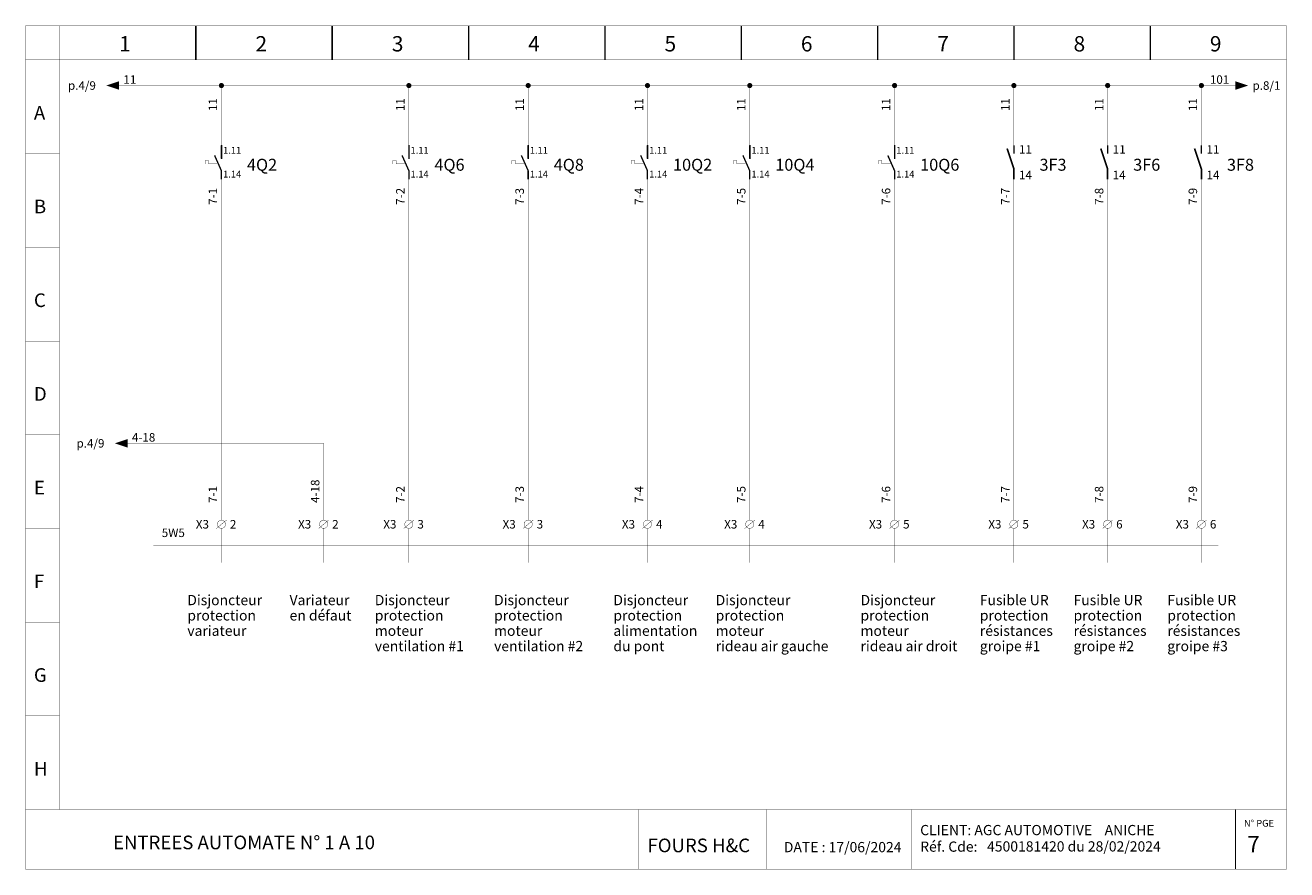
# Model space of a CAD drawing. Extents: x -20 to 1255, y -41 to 471.
# Drawn here: x -20 to 720, y -35 to 460 of the extents above; entities that cross this region are included whole.
import ezdxf

# ---------------------------------------------------------------- set-up
doc = ezdxf.new("R2010")
doc.units = 0
doc.header["$LTSCALE"] = 0.5
doc.linetypes.add('CACHE2', pattern=[4.7625, 3.175, -1.5875])
doc.layers.get('0').update_dxf_attribs({"linetype": 'CONTINUOUS'})
doc.styles.get("Standard").update_dxf_attribs({"font": 'ISOCP'})

# ---------------------------------------------------------------- blocks, each defined once
blk = doc.blocks.new('CNO')
for points, const_width in [([(0, 0), (0, -5)], 0.8), ([(-4, -2), (0, -14), (0, -20)], 1)]:
    blk.add_lwpolyline(points, dxfattribs=dict(const_width=const_width))
blk = doc.blocks.new('BORNE')
at = {"const_width": 0.2}
blk.add_lwpolyline([(3, 0), (-3, -5)], dxfattribs=at)
blk.add_lwpolyline([(-2.4, -2.5, 1), (2.4, -2.5, 1)], format="xyb", close=True, dxfattribs=at)

msp = doc.modelspace()

# ---------------------------------------------------------------- linework, layer by layer
at = {"lineweight": 20, "ltscale": 2}
for p, q in [((95, 390), (95, 382)), ((205, 390), (205, 382)), ((275, 390), (275, 382)), ((345, 390), (345, 382)), ((405, 390), (405, 382)), ((490, 390), (490, 382))]:
    msp.add_line(p, q, dxfattribs=at)
for points, const_width in [([(-20, 460), (720, 460), (720, 440)], 0.2), ([(-20, 460), (-20, -35)], 0.2), ([(0, 440), (0, 460)], 0.2), ([(80, 460), (80, 440)], 0.8), ([(160, 460), (160, 440)], 0.8), ([(240, 460), (240, 440)], 0.8), ([(320, 460), (320, 440)], 0.8), ([(400, 460), (400, 440)], 0.8), ([(480, 460), (480, 440)], 0.8), ([(560, 460), (560, 440)], 0.8), ([(640, 460), (640, 440)], 0.8), ([(0, 440), (-20, 440)], 0.2), ([(0, 440), (715, 440), (720, 440), (720, -35)], 0.2), ([(0, 0), (0, 440)], 0.2), ([(0, 385), (-20, 385)], 0.2), ([(0, 330), (-20, 330)], 0.2), ([(0, 275), (-20, 275)], 0.2), ([(0, 220), (-20, 220)], 0.2), ([(0, 165), (-20, 165)], 0.2), ([(0, 110), (-20, 110)], 0.2), ([(0, 55), (-20, 55)], 0.2), ([(0, 0), (-20, 0)], 0.2), ([(0, 0), (720, 0)], 0.2), ([(340, -35), (340, 0)], 0.2), ([(415, -35), (415, 0)], 0.2), ([(500, -35), (500, 0)], 0.2), ([(690, -35), (690, 0)], 0.2), ([(-20, -35), (720, -35)], 0.2)]:
    msp.add_lwpolyline(points, dxfattribs=dict(const_width=const_width))
at = {"linetype": 'ByBlock'}
msp.add_lwpolyline([(35, 425, 0.2, 0.2, 0), (685, 425, 0.2, 0.2, 0)], format="xyseb", dxfattribs=at)
at = {"linetype": 'ByBlock', "const_width": 1.5}
for points in [[(94.25, 425, 1), (95.75, 425, 1)], [(94.25, 425, 1), (95.75, 425, 1)], [(204.25, 425, 1), (205.75, 425, 1)], [(204.25, 425, 1), (205.75, 425, 1)], [(274.25, 425, 1), (275.75, 425, 1)], [(274.25, 425, 1), (275.75, 425, 1)], [(344.25, 425, 1), (345.75, 425, 1)], [(344.25, 425, 1), (345.75, 425, 1)], [(404.25, 425, 1), (405.75, 425, 1)], [(404.25, 425, 1), (405.75, 425, 1)], [(489.25, 425, 1), (490.75, 425, 1)], [(489.25, 425, 1), (490.75, 425, 1)], [(559.25, 425, 1), (560.75, 425, 1)], [(559.25, 425, 1), (560.75, 425, 1)], [(614.25, 425, 1), (615.75, 425, 1)], [(614.25, 425, 1), (615.75, 425, 1)], [(669.25, 425, 1), (670.75, 425, 1)], [(669.25, 425, 1), (670.75, 425, 1)]]:
    msp.add_lwpolyline(points, format="xyb", close=True, dxfattribs=at)
at = {"ltscale": 0.5}
for points, const_width in [([(95, 390), (95, 425)], 0.2), ([(205, 390), (205, 425)], 0.2), ([(275, 390), (275, 425)], 0.2), ([(345, 390), (345, 425)], 0.2), ([(405, 390), (405, 425)], 0.2), ([(490, 390), (490, 425)], 0.2), ([(560, 390), (560, 425)], 0.2), ([(615, 390), (615, 425)], 0.2), ([(670, 390), (670, 425)], 0.2), ([(680, 425), (690, 425)], 0.2), ([(95, 390), (95, 382)], 0.8), ([(95, 390), (95, 382)], 0.5), ([(205, 390), (205, 382)], 0.8), ([(205, 390), (205, 382)], 0.5), ([(275, 390), (275, 382)], 0.8), ([(275, 390), (275, 382)], 0.5), ([(345, 390), (345, 382)], 0.8), ([(345, 390), (345, 382)], 0.5), ([(405, 390), (405, 382)], 0.8), ([(405, 390), (405, 382)], 0.5), ([(490, 390), (490, 382)], 0.8), ([(490, 390), (490, 382)], 0.5), ([(92.5, 379), (87.5, 379), (87.5, 381), (85.5, 381), (85.5, 379)], 0.2), ([(202.5, 379), (197.5, 379), (197.5, 381), (195.5, 381), (195.5, 379)], 0.2), ([(272.5, 379), (267.5, 379), (267.5, 381), (265.5, 381), (265.5, 379)], 0.2), ([(342.5, 379), (337.5, 379), (337.5, 381), (335.5, 381), (335.5, 379)], 0.2), ([(402.5, 379), (397.5, 379), (397.5, 381), (395.5, 381), (395.5, 379)], 0.2), ([(487.5, 379), (482.5, 379), (482.5, 381), (480.5, 381), (480.5, 379)], 0.2), ([(95, 370), (95, 170)], 0.2), ([(205, 370), (205, 170)], 0.2), ([(275, 370), (275, 170)], 0.2), ([(345, 370), (345, 170)], 0.2), ([(405, 370), (405, 170)], 0.2), ([(490, 370), (490, 170)], 0.2), ([(560, 370), (560, 170)], 0.2), ([(615, 370), (615, 170)], 0.2), ([(670, 370), (670, 170)], 0.2), ([(40, 215), (155, 215), (155, 170)], 0.2), ([(95, 165), (95, 145)], 0.2), ([(155, 165), (155, 145)], 0.2), ([(205, 165), (205, 145)], 0.2), ([(275, 165), (275, 145)], 0.2), ([(345, 165), (345, 145)], 0.2), ([(405, 165), (405, 145)], 0.2), ([(490, 165), (490, 145)], 0.2), ([(560, 165), (560, 145)], 0.2), ([(615, 165), (615, 145)], 0.2), ([(670, 165), (670, 145)], 0.2), ([(55, 155), (680, 155)], 0.2), ([(690, 0), (690, -35)], 0.6)]:
    msp.add_lwpolyline(points, dxfattribs=dict(at, const_width=const_width))
at = {"lineweight": 20, "ltscale": 2, "const_width": 0.8}
for points in [[(95, 370), (95, 375), (91, 384)], [(205, 370), (205, 375), (201, 384)], [(275, 370), (275, 375), (271, 384)], [(345, 370), (345, 375), (341, 384)], [(405, 370), (405, 375), (401, 384)], [(490, 370), (490, 375), (486, 384)]]:
    msp.add_lwpolyline(points, dxfattribs=at)
for points in [[(35, 425), (27.5, 425), (35, 427.5), (35, 422.5)], [(35, 427.5), (35, 422.5), (27.5, 425)], [(690, 425), (697.5, 425), (690, 427.5), (690, 422.5)], [(690, 427.5), (690, 422.5), (697.5, 425)], [(40, 215), (32.5, 215), (40, 217.5), (40, 212.5)], [(40, 217.5), (40, 212.5), (32.5, 215)]]:
    msp.add_solid(points)

# ---------------------------------------------------------------- block references
at = {"lineweight": 20, "ltscale": 2}
for p in [(560, 390), (615, 390), (670, 390)]:
    msp.add_blockref('CNO', p, dxfattribs=at)
for p in [(95, 170), (155, 170), (205, 170), (275, 170), (345, 170), (405, 170), (490, 170), (560, 170), (615, 170), (670, 170)]:
    msp.add_blockref('BORNE', p)

# ---------------------------------------------------------------- texts
for s, height, p in [('1', 9, (35, 445)), ('2', 9, (115, 445)), ('3', 9, (195, 445)), ('4', 9, (275, 445)), ('5', 9, (355, 445)), ('6', 9, (435, 445)), ('7', 9, (515, 445)), ('8', 9, (595, 445)), ('9', 9, (675, 445)), ('11', 5, (37.5, 426)), ('101', 5, (675, 426)), ('p.4/9', 5, (5, 422.5)), ('p.8/1', 5, (700, 422.5)), ('A', 8, (-15, 405)), ('B', 8, (-15, 350)), ('C', 8, (-15, 295)), ('D', 8, (-15, 240)), ('p.4/9', 5, (10, 212.5)), ('4-18', 5, (42.5, 216)), ('E', 8, (-15, 185)), ('F', 8, (-15, 130)), ('G', 8, (-15, 75)), ('H', 8, (-15, 20)), ('N° PGE', 4, (695, -10)), ('CLIENT: AGC AUTOMOTIVE    ANICHE', 6, (505, -15)), ('ENTREES AUTOMATE N° 1 A 10', 8, (31.41, -23.25)), ('FOURS H&C', 8, (345, -25)), ('DATE : 17/06/2024', 6, (425, -25)), ('Réf. Cde: ', 6, (505, -24.71)), ('4500181420 du 28/02/2024', 6, (544.25, -24.58)), ('7', 9.6, (697, -25))]:
    msp.add_text(s, height=height).set_placement(p)
at = {"linetype": 'ByBlock'}
for s, p in [('11', (92.5, 410)), ('11', (92.5, 410)), ('11', (202.5, 410)), ('11', (272.5, 410)), ('11', (342.5, 410)), ('11', (402.5, 410)), ('11', (487.5, 410)), ('11', (557.5, 410)), ('11', (612.5, 410)), ('11', (667.5, 410)), ('7-1', (92.5, 355)), ('7-2', (202.5, 355)), ('7-3', (272.5, 355)), ('7-4', (342.5, 355)), ('7-5', (402.5, 355)), ('7-6', (487.5, 355)), ('7-7', (557.5, 355)), ('7-8', (612.5, 355)), ('7-9', (667.5, 355)), ('4-18', (152.5, 180)), ('7-1', (92.5, 180)), ('7-2', (202.5, 180)), ('7-3', (272.5, 180)), ('7-4', (342.5, 180)), ('7-5', (402.5, 180)), ('7-6', (487.5, 180)), ('7-7', (557.5, 180)), ('7-8', (612.5, 180)), ('7-9', (667.5, 180))]:
    msp.add_text(s, height=5, rotation=90, dxfattribs=at).set_placement(p)
at = {"ltscale": 0.5}
for s, height, p in [('1.11', 4, (96, 385)), ('1.11', 4, (206, 385)), ('1.11', 4, (276, 385)), ('1.11', 4, (346, 385)), ('1.11', 4, (406, 385)), ('1.11', 4, (491, 385)), ('4Q2', 7, (110, 375)), ('4Q6', 7, (220, 375)), ('4Q8', 7, (290, 375)), ('10Q2', 7, (360, 375)), ('10Q4', 7, (420, 375)), ('10Q6', 7, (505, 375)), ('3F3', 7, (575, 375)), ('3F6', 7, (630, 375)), ('3F8', 7, (685, 375)), ('1.14', 4, (96, 371)), ('1.14', 4, (206, 371)), ('1.14', 4, (276, 371)), ('1.14', 4, (346, 371)), ('1.14', 4, (406, 371)), ('1.14', 4, (491, 371)), ('5W5', 5, (60, 160))]:
    msp.add_text(s, height=height, dxfattribs=at).set_placement(p)
at = {"lineweight": 20, "ltscale": 2}
for s, p in [('11', (563, 385)), ('11', (618, 385)), ('11', (673, 385)), ('14', (563, 370)), ('14', (618, 370)), ('14', (673, 370))]:
    msp.add_text(s, height=5, dxfattribs=at).set_placement(p)
at = {"linetype": 'CACHE2', "lineweight": 20}
for s, p in [('X3', (80, 165)), ('2', (100, 165)), ('X3', (140, 165)), ('2', (160, 165)), ('X3', (190, 165)), ('3', (210, 165)), ('X3', (260, 165)), ('3', (280, 165)), ('X3', (330, 165)), ('4', (350, 165)), ('X3', (390, 165)), ('4', (410, 165)), ('X3', (475, 165)), ('5', (495, 165)), ('X3', (545, 165)), ('5', (565, 165)), ('X3', (600, 165)), ('6', (620, 165)), ('X3', (655, 165)), ('6', (675, 165))]:
    msp.add_text(s, height=5, dxfattribs=at).set_placement(p)
at = {"linetype": 'ByBlock'}
for s, p in [('Disjoncteur', (75, 120)), ('Variateur ', (135, 120)), ('Disjoncteur', (185, 120)), ('Disjoncteur', (255, 120)), ('Disjoncteur', (325, 120)), ('Disjoncteur', (385, 120)), ('Disjoncteur', (470, 120)), ('Fusible UR', (540, 120)), ('Fusible UR', (595, 120)), ('Fusible UR', (650, 120)), ('protection', (75, 111)), ('en défaut', (135, 111)), ('protection', (185, 111)), ('protection', (255, 111)), ('protection', (325, 111)), ('protection', (385, 111)), ('protection', (470, 111)), ('protection', (540, 111)), ('protection', (595, 111)), ('protection', (650, 111)), ('variateur', (75, 102)), ('moteur', (185, 102)), ('moteur', (255, 102)), ('alimentation', (325, 102)), ('moteur', (385, 102)), ('moteur', (470, 102)), ('résistances', (540, 102)), ('résistances', (595, 102)), ('résistances', (650, 102)), ('ventilation #1', (185, 93)), ('ventilation #2', (255, 93)), ('du pont', (325, 93)), ('rideau air gauche', (385, 93)), ('rideau air droit', (470, 93)), ('groipe #1', (540, 93)), ('groipe #2', (595, 93)), ('groipe #3', (650, 93))]:
    msp.add_text(s, height=6, dxfattribs=at).set_placement(p)

doc.saveas('drawing.dxf')
